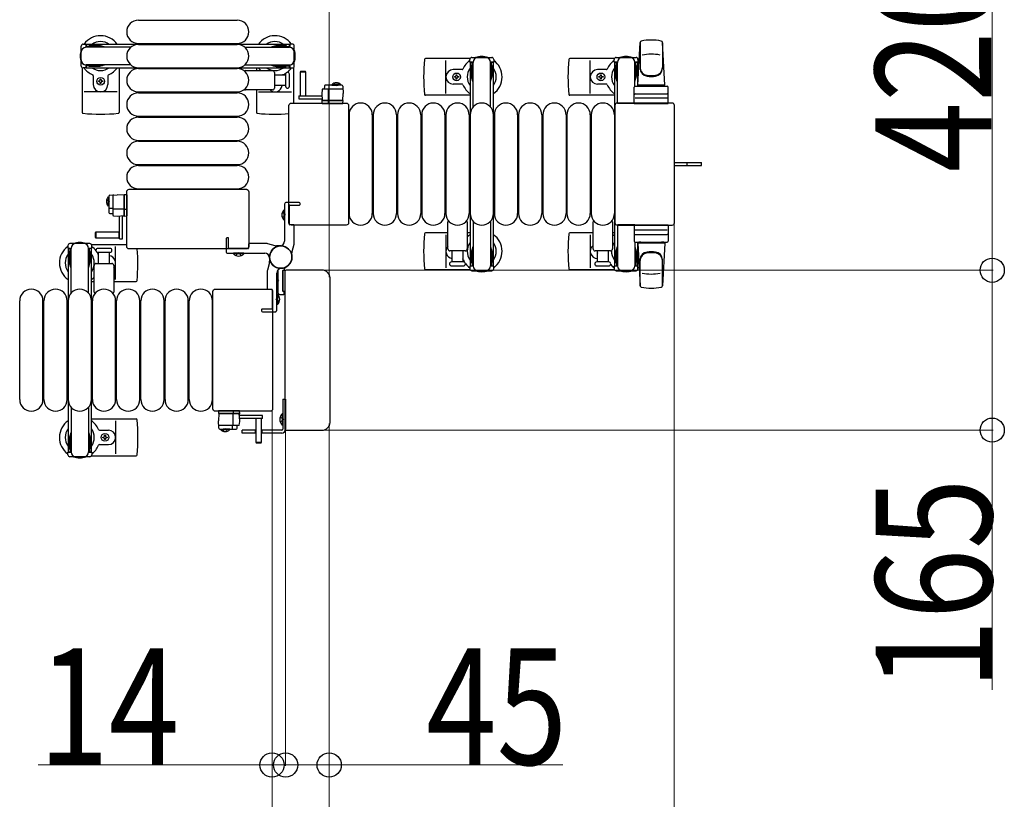
# Model space of a CAD drawing. Units: millimetres. Extents: x 0 to 33640, y 0 to 23760.
# Drawn here: x 18379 to 19396, y 19082 to 19886 of the extents above; entities that cross this region are included whole.
import ezdxf

# ---------------------------------------------------------------- set-up
doc = ezdxf.new("R2010")
doc.units = ezdxf.units.MM
doc.linetypes.add('YHIDDEN_1', pattern=[4, 3, -1])
for name, color, linetype, lineweight in [('YKK_13', 4, 'Continuous', 30), ('YKK_A1', 4, 'Continuous', 30), ('YKK_D', 6, 'Continuous', 13)]:
    doc.layers.add(name, color=color, linetype=linetype, lineweight=lineweight)
doc.styles.add('text-b', font='extslim2.shx', dxfattribs={"width": 0.8, "bigfont": 'extfont2.shx'})

msp = doc.modelspace()

# ---------------------------------------------------------------- linework, layer by layer
at = {"layer": 'YKK_13'}
for p, q in [((18501.6, 19885.5), (18603.6, 19885.5)), ((19017.1, 19818.5), (19019.5, 19862.5)), ((19019.6, 19862.9), (19019.6, 19835.7)), ((19045.1, 19818.5), (19042.6, 19862.5)), ((18501.6, 19861.5), (18603.6, 19861.5)), ((18501.6, 19860.5), (18603.6, 19860.5)), ((19042.6, 19862.1), (19042.6, 19836.4)), ((18844, 19846), (18798, 19846)), ((18819.1, 19810), (18819.1, 19844)), ((18993, 19846), (18947, 19846)), ((18968.1, 19810), (18968.1, 19844)), ((18992.8, 19842.2), (18992.8, 19845)), ((18996.1, 19842.2), (18992.8, 19842.2)), ((18994.8, 19847), (19015.4, 19847)), ((18995.1, 19825.2), (18995.1, 19842.2)), ((19017.4, 19842.2), (19014.1, 19842.2)), ((19015.1, 19825.2), (19015.1, 19842.2)), ((19017.4, 19845), (19017.4, 19842.2)), ((18443.6, 19836.5), (18443.6, 19790.4)), ((18481.6, 19836.5), (18481.6, 19790.4)), ((18501.6, 19836.5), (18603.6, 19836.5)), ((18501.6, 19835.5), (18603.6, 19835.5)), ((18612.2, 19833.5), (18640.1, 19833.5)), ((18623.6, 19836.5), (18623.6, 19833.5)), ((18661.6, 19836.5), (18661.6, 19800, 0)), ((18669, 19832.5, 0), (18668.5, 19832, 0)), ((18668.5, 19832, 0), (18668.5, 19807.5, 0)), ((18674.5, 19832, 0), (18668.5, 19832, 0)), ((18674, 19832.5, 0), (18669, 19832.5, 0)), ((18674.5, 19832, 0), (18674, 19832.5, 0)), ((18674.5, 19807.5, 0), (18674.5, 19832, 0)), ((18835.8, 19834.5), (18826.6, 19834.5)), ((18984.8, 19834.5), (18975.6, 19834.5)), ((18994.3, 19838.7), (18995.1, 19838.7)), ((18994.3, 19828.2), (18994.3, 19838.7)), ((18996.1, 19799.5), (18996.1, 19842)), ((19014.1, 19817.4), (19014.1, 19842)), ((19015.9, 19838.7), (19015.1, 19838.7)), ((19015.9, 19828.2), (19015.9, 19838.7)), ((18455.1, 19828.2), (18455.1, 19819)), ((18460.4, 19822.1), (18460.4, 19822.9)), ((18460.4, 19822.9), (18461.3, 19822.9)), ((18461.3, 19822.1), (18460.4, 19822.1)), ((18462.1, 19824.7), (18463, 19824.7)), ((18462.1, 19823.8), (18462.1, 19824.7)), ((18463, 19824.7), (18463, 19823.8)), ((18463.9, 19822.9), (18464.8, 19822.9)), ((18464.8, 19822.1), (18463.9, 19822.1)), ((18464.8, 19822.9), (18464.8, 19822.1)), ((18470.1, 19828.2), (18470.1, 19819)), ((18642.1, 19831.5), (18642.1, 19815.5)), ((18642.1, 19829), (18653.6, 19829)), ((18653.6, 19829.8), (18653.6, 19817.3)), ((18657.6, 19817.3), (18657.6, 19829.8)), ((18827.9, 19826.6), (18827.9, 19827.4)), ((18827.9, 19827.4), (18828.8, 19827.4)), ((18828.8, 19826.6), (18827.9, 19826.6)), ((18829.6, 19828.3), (18829.6, 19829.2)), ((18829.6, 19829.2), (18830.5, 19829.2)), ((18829.6, 19824.8), (18829.6, 19825.7)), ((18830.5, 19824.8), (18829.6, 19824.8)), ((18830.5, 19829.2), (18830.5, 19828.3)), ((18830.5, 19825.7), (18830.5, 19824.8)), ((18831.4, 19827.4), (18832.3, 19827.4)), ((18832.3, 19826.6), (18831.4, 19826.6)), ((18832.3, 19827.4), (18832.3, 19826.6)), ((18976.9, 19826.6), (18976.9, 19827.4)), ((18976.9, 19827.4), (18977.8, 19827.4)), ((18977.8, 19826.6), (18976.9, 19826.6)), ((18978.6, 19828.3), (18978.6, 19829.2)), ((18978.6, 19829.2), (18979.5, 19829.2)), ((18978.6, 19824.8), (18978.6, 19825.7)), ((18979.5, 19824.8), (18978.6, 19824.8)), ((18979.5, 19829.2), (18979.5, 19828.3)), ((18979.5, 19825.7), (18979.5, 19824.8)), ((18980.4, 19827.4), (18981.3, 19827.4)), ((18981.3, 19826.6), (18980.4, 19826.6)), ((18981.3, 19827.4), (18981.3, 19826.6)), ((18995.9, 19822.2), (18994.3, 19828.2)), ((18995.9, 19822.2), (18996.1, 19822.2)), ((19014.3, 19822.2), (19014.1, 19822.2)), ((19014.3, 19822.2), (19015.9, 19828.2)), ((18462.1, 19820.3), (18462.1, 19821.2)), ((18463, 19820.3), (18462.1, 19820.3)), ((18463, 19821.2), (18463, 19820.3)), ((18640.1, 19813.5), (18612.2, 19813.5)), ((18623.6, 19813.5), (18623.6, 19790.4)), ((18653.6, 19818), (18642.1, 19818)), ((18691.2, 19813.5, 0), (18691, 19810, 0)), ((18711.8, 19814.5, 0), (18692.2, 19814.5, 0)), ((18693.6, 19817.5, 0), (18693.5, 19814.5, 0)), ((18711.6, 19818.5, 0), (18694.6, 19818.5, 0)), ((18698, 19802.5, 0), (18698, 19814, 0)), ((18698.6, 19814.5, 0), (18698.6, 19818, 0)), ((18712.6, 19817.5, 0), (18713, 19810, 0)), ((18835.8, 19819.5), (18826.6, 19819.5)), ((18984.8, 19819.5), (18975.6, 19819.5)), ((19013.6, 19799.5), (19013.6, 19816.5)), ((19014.6, 19817.5), (19047.6, 19817.5)), ((19045.1, 19818.5), (19017.1, 19818.5)), ((19018.1, 19817.5), (19018.1, 19818.5)), ((19044.1, 19818.5), (19018.1, 19818.5)), ((19020.5, 19817.5), (19018.1, 19817.5)), ((19044.1, 19817.5), (19041.7, 19817.5)), ((19044.1, 19817.5), (19044.1, 19818.5)), ((19048.6, 19799.5), (19048.6, 19816.5)), ((18479.6, 19811.5), (18445.6, 19811.5)), ((18501.6, 19811.5), (18603.6, 19811.5)), ((18501.6, 19810.5), (18603.6, 19810.5)), ((18625.6, 19811.5), (18659.6, 19811.5)), ((18667.4, 19807.5, 0), (18667.4, 19804.5, 0)), ((18667.4, 19807.5, 0), (18691.1, 19807.5, 0)), ((18667.4, 19804.5, 0), (18691.3, 19804.5, 0)), ((18668.5, 19807.6, 0), (18674.5, 19807.6, 0)), ((18691, 19810, 0), (18691.4, 19802.5, 0)), ((18691.3, 19803.5, 0), (18691, 19803.5, 0)), ((18691, 19803.5, 0), (18691, 19803, 0)), ((18691, 19803, 0), (18691.3, 19803, 0)), ((18691, 19803, 0), (18691, 19802.5, 0)), ((18712, 19802.5, 0), (18691, 19802.5, 0)), ((18691, 19802.5, 0), (18691.1, 19800, 0)), ((18691.4, 19802.5, 0), (18712.6, 19802.5, 0)), ((18697.9, 19800, 0), (18697.8, 19802.5, 0)), ((18713, 19802.5, 0), (18712, 19802.5, 0)), ((18712.6, 19802.5, 0), (18713, 19810, 0)), ((18712.8, 19800, 0), (18713, 19802.5, 0)), ((18844.1, 19808), (18798, 19808)), ((18993.1, 19808), (18947, 19808)), ((19047.6, 19805), (19014.5, 19805)), ((19014.6, 19809.5), (19047.6, 19809.5)), ((18657.1, 19676.5), (18657.1, 19797.5)), ((18657.1, 19797.5), (18657.1, 19797.5)), ((18659.6, 19800), (18716.1, 19800)), ((18659.6, 19800), (18659.6, 19800)), ((18691.6, 19799.5, 0), (18691.9, 19799.5, 0)), ((18691.9, 19799.5, 0), (18697.8, 19799.5, 0)), ((18697.8, 19799.5, 0), (18698.1, 19799.5, 0)), ((18698.1, 19799.5, 0), (18711.8, 19799.5, 0)), ((18711.8, 19799.5, 0), (18712.3, 19799.5, 0)), ((18716.1, 19800), (18716.1, 19800)), ((18718.6, 19797.5), (18718.6, 19676.5)), ((18718.6, 19797.5), (18718.6, 19797.5)), ((18993.6, 19797.5), (18993.6, 19676.5)), ((18993.6, 19797.5), (18993.6, 19797.5)), ((19052.6, 19800), (18996.1, 19800)), ((18996.1, 19800), (18996.1, 19800)), ((19014.1, 19799.5), (18996.1, 19799.5)), ((19013.6, 19799.5), (19048.6, 19799.5)), ((19052.6, 19800), (19052.6, 19800)), ((19055.1, 19676.5), (19055.1, 19797.5)), ((19055.1, 19797.5), (19055.1, 19797.5)), ((18501.6, 19786.5), (18603.6, 19786.5)), ((18501.6, 19785.5), (18603.6, 19785.5)), ((18719.1, 19788), (18719.1, 19686)), ((18743.1, 19788), (18743.1, 19686)), ((18744.1, 19788), (18744.1, 19686)), ((18768.1, 19788), (18768.1, 19686)), ((18769.1, 19788), (18769.1, 19686)), ((18793.1, 19788), (18793.1, 19686)), ((18794.1, 19788), (18794.1, 19686)), ((18818.1, 19788), (18818.1, 19686)), ((18819.1, 19788), (18819.1, 19686)), ((18843.1, 19788), (18843.1, 19686)), ((18844.1, 19788), (18844.1, 19686)), ((18868.1, 19788), (18868.1, 19686)), ((18869.1, 19788), (18869.1, 19686)), ((18893.1, 19788), (18893.1, 19686)), ((18894.1, 19788), (18894.1, 19686)), ((18918.1, 19788), (18918.1, 19686)), ((18919.1, 19788), (18919.1, 19686)), ((18943.1, 19788), (18943.1, 19686)), ((18944.1, 19788), (18944.1, 19686)), ((18968.1, 19788), (18968.1, 19686)), ((18969.1, 19788), (18969.1, 19686)), ((18993.1, 19788), (18993.1, 19686)), ((18501.6, 19761.5), (18603.6, 19761.5)), ((18501.6, 19760.5), (18603.6, 19760.5)), ((18501.6, 19736.5), (18603.6, 19736.5)), ((18501.6, 19735.5), (18603.6, 19735.5)), ((19055.1, 19738.5), (19067.6, 19738.5)), ((19055.1, 19735.5), (19067.6, 19735.5)), ((19067.6, 19738.5), (19083.1, 19738.5)), ((19067.6, 19735.5), (19083.1, 19735.5)), ((19083.1, 19735.5), (19083.1, 19738.5)), ((18492.1, 19711), (18613.1, 19711)), ((18492.1, 19711), (18492.1, 19711)), ((18501.6, 19711.5), (18603.6, 19711.5)), ((18613.1, 19711), (18613.1, 19711)), ((18471.1, 19704, 0), (18471.1, 19687.1, 0)), ((18472, 19705, 0), (18479.6, 19705.4, 0)), ((18475.1, 19704.2, 0), (18475.1, 19684.6, 0)), ((18487.1, 19705, 0), (18479.6, 19705.4, 0)), ((18487.1, 19705.4, 0), (18487.1, 19704.4, 0)), ((18489.6, 19705.2, 0), (18487.1, 19705.4, 0)), ((18487.1, 19683.8, 0), (18487.1, 19705, 0)), ((18487.1, 19704.4, 0), (18487.1, 19683.4, 0)), ((18489.6, 19652), (18489.6, 19708.5)), ((18489.6, 19708.5), (18489.6, 19708.5)), ((18490.1, 19704.2, 0), (18490.1, 19704.7, 0)), ((18490.1, 19690.5, 0), (18490.1, 19704.2, 0)), ((18615.6, 19708.5), (18615.6, 19652)), ((18615.6, 19708.5), (18615.6, 19708.5)), ((18475.1, 19691.1, 0), (18471.6, 19691.1, 0)), ((18487.1, 19690.4, 0), (18475.6, 19690.4, 0)), ((18489.6, 19690.3, 0), (18487.1, 19690.2, 0)), ((18490.1, 19690.3, 0), (18490.1, 19690.5, 0)), ((18490.1, 19684.3, 0), (18490.1, 19690.3, 0)), ((18652.1, 19679.2), (18652.1, 19689.8)), ((18652.1, 19689.8), (18652.6, 19689.8)), ((18652.6, 19679.2), (18652.6, 19689.8)), ((18472, 19686.1, 0), (18475.1, 19685.9, 0)), ((18476, 19683.6, 0), (18479.6, 19683.4, 0)), ((18479.6, 19683.4, 0), (18487.1, 19683.8, 0)), ((18482.1, 19659.8, 0), (18482.1, 19683.6, 0)), ((18485.1, 19659.8, 0), (18485.1, 19683.7, 0)), ((18486.1, 19683.7, 0), (18486.1, 19683.5, 0)), ((18486.1, 19683.5, 0), (18486.6, 19683.4, 0)), ((18486.6, 19683.4, 0), (18486.6, 19683.8, 0)), ((18486.6, 19683.4, 0), (18487.1, 19683.4, 0)), ((18487.1, 19683.4, 0), (18489.6, 19683.6, 0)), ((18490.1, 19684.1, 0), (18490.1, 19684.3, 0)), ((18652.1, 19679.2), (18652.6, 19679.2)), ((18657.1, 19676.5), (18657.1, 19676.5)), ((18716.1, 19674), (18659.6, 19674)), ((18659.6, 19674), (18659.6, 19674)), ((18716.1, 19674), (18716.1, 19674)), ((18718.6, 19676.5), (18718.6, 19676.5)), ((18821.1, 19649.5), (18821.1, 19677.3)), ((18841.1, 19677.3), (18841.1, 19649.5)), ((18971.1, 19649.5), (18971.1, 19677.3)), ((18991.1, 19677.3), (18991.1, 19649.5)), ((18993.6, 19676.5), (18993.6, 19676.5)), ((18996.1, 19674.5), (18996.1, 19632)), ((19014.1, 19674.5), (18996.1, 19674.5)), ((18996.1, 19674), (19052.6, 19674)), ((18996.1, 19674), (18996.1, 19674)), ((19013.6, 19674.5), (19013.6, 19657.5)), ((19013.6, 19674.5), (19048.6, 19674.5)), ((19048.6, 19674.5), (19048.6, 19657.5)), ((19052.6, 19674), (19052.6, 19674)), ((19055.1, 19676.5), (19055.1, 19676.5)), ((18457.6, 19666.9, 0), (18457.1, 19666.4, 0)), ((18457.1, 19666.4, 0), (18457.1, 19661.4, 0)), ((18457.1, 19661.4, 0), (18457.6, 19660.9, 0)), ((18482.1, 19666.9, 0), (18457.6, 19666.9, 0)), ((18457.6, 19666.9, 0), (18457.6, 19660.9, 0)), ((18457.6, 19660.9, 0), (18482.1, 19660.9, 0)), ((18481.9, 19660.9, 0), (18481.9, 19666.9, 0)), ((18482.1, 19659.8, 0), (18485.1, 19659.8, 0)), ((18821.1, 19666), (18798, 19666)), ((18819.1, 19664), (18819.1, 19630)), ((18844.1, 19666), (18841.1, 19666)), ((18971.1, 19666), (18947, 19666)), ((18968.1, 19664), (18968.1, 19630)), ((18993.1, 19666), (18991.1, 19666)), ((19047.6, 19669), (19014.5, 19669)), ((19014.6, 19664.5), (19047.6, 19664.5)), ((18453.1, 19654), (18489.6, 19654, 0)), ((18472.3, 19650), (18459.8, 19650)), ((18478.1, 19618), (18478.1, 19652)), ((18489.6, 19652), (18489.6, 19652)), ((18613.1, 19649.5), (18492.1, 19649.5)), ((18492.1, 19649.5), (18492.1, 19649.5)), ((18613.1, 19649.5), (18613.1, 19649.5)), ((18615.6, 19652), (18615.6, 19652)), ((18995.9, 19651.8), (18994.3, 19645.8)), ((18995.9, 19651.8), (18996.1, 19651.8)), ((19014.1, 19656.6), (19014.1, 19632)), ((19014.3, 19651.8), (19014.1, 19651.8)), ((19014.3, 19651.8), (19015.9, 19645.8)), ((19014.6, 19656.5), (19047.6, 19656.5)), ((19017.1, 19655.5), (19019.5, 19611.5)), ((19045.1, 19655.5), (19017.1, 19655.5)), ((19020.5, 19656.5), (19018.1, 19656.5)), ((19018.1, 19656.5), (19018.1, 19655.5)), ((19044.1, 19655.5), (19018.1, 19655.5)), ((19044.1, 19656.5), (19041.7, 19656.5)), ((19045.1, 19655.5), (19042.6, 19611.5)), ((19044.1, 19656.5), (19044.1, 19655.5)), ((18459.8, 19646), (18472.3, 19646)), ((18460.6, 19634.5), (18460.6, 19646)), ((18471.6, 19646), (18471.6, 19634.5)), ((18599.8, 19644.5), (18599.8, 19645)), ((18610.4, 19645), (18599.8, 19645)), ((18610.4, 19644.5), (18599.8, 19644.5)), ((18610.4, 19644.5), (18610.4, 19645)), ((18839.1, 19647.5), (18823.1, 19647.5)), ((18825.6, 19636), (18825.6, 19647.5)), ((18836.6, 19647.5), (18836.6, 19636)), ((18989.1, 19647.5), (18973.1, 19647.5)), ((18975.6, 19636), (18975.6, 19647.5)), ((18986.6, 19647.5), (18986.6, 19636)), ((18994.3, 19645.8), (18994.3, 19635.3)), ((18995.1, 19648.8), (18995.1, 19631.8)), ((19015.1, 19648.8), (19015.1, 19631.8)), ((19015.9, 19645.8), (19015.9, 19635.3)), ((18456.1, 19604.7), (18456.1, 19632.5)), ((18458.1, 19634.5), (18474.1, 19634.5)), ((18476.1, 19632.5), (18476.1, 19604.7)), ((18652.6, 19627.8), (18652.6, 19628.9)), ((18837.3, 19636), (18824.8, 19636)), ((18824.8, 19632), (18837.3, 19632)), ((18987.3, 19636), (18974.8, 19636)), ((18974.8, 19632), (18981.1, 19632)), ((18981.1, 19632), (18987.3, 19632)), ((18992.8, 19631.8), (18992.8, 19629)), ((18996.1, 19631.8), (18992.8, 19631.8)), ((18994.3, 19635.3), (18995.1, 19635.3)), ((19017.4, 19631.8), (19014.1, 19631.8)), ((19015.9, 19635.3), (19015.1, 19635.3)), ((19017.4, 19629), (19017.4, 19631.8)), ((19019.6, 19611.1), (19019.6, 19638.3)), ((19042.6, 19611.9), (19042.6, 19637.6)), ((18645.1, 19621.8), (18645.6, 19621.8)), ((18645.1, 19621.8), (18645.1, 19611.2)), ((18645.6, 19626.6), (18645.6, 19604.5)), ((18645.6, 19621.8), (18645.6, 19611.2)), ((18650.6, 19605.8), (18650.6, 19627.2)), ((18650.6, 19627.2), (18650.6, 19605.8)), ((18653.2, 19627.2), (18650.6, 19627.2)), ((18650.9, 19627.5), (18652.3, 19627.5)), ((18653.1, 19463.5), (18653.1, 19626.5)), ((18653.1, 19626.5), (18653.1, 19626.5)), ((18654.6, 19628), (18690.6, 19628)), ((18654.6, 19628), (18654.6, 19628)), ((18690.6, 19628), (18690.6, 19628)), ((18699.1, 19619.5), (18699.1, 19470.5)), ((18699.1, 19619.5), (18699.1, 19619.5)), ((18844, 19628), (18798, 19628)), ((18993, 19628), (18947, 19628)), ((18994.8, 19627), (19015.4, 19627)), ((18453.1, 19616), (18456.1, 19616)), ((18476.1, 19616), (18499.2, 19616)), ((18645.1, 19611.2), (18645.6, 19611.2)), ((18578.6, 19484.5), (18578.6, 19605.5)), ((18578.6, 19605.5), (18578.6, 19605.5)), ((18581.1, 19608), (18637.6, 19608)), ((18581.1, 19608), (18581.1, 19608)), ((18637.6, 19608), (18637.6, 19608)), ((18640.1, 19605.5), (18640.1, 19484.5)), ((18640.1, 19605.5), (18640.1, 19605.5)), ((18645.1, 19602.8), (18644.6, 19602.8)), ((18644.6, 19602.8), (18644.6, 19592.2)), ((18645.1, 19602.8), (18645.1, 19592.2)), ((18647.6, 19602.5), (18651.6, 19602.5)), ((18650.6, 19605.8), (18653.1, 19605.8)), ((18651.8, 19605.5), (18650.9, 19605.5)), ((18652.1, 19603), (18652.1, 19605.2)), ((18379.1, 19494), (18379.1, 19596)), ((18403.1, 19494), (18403.1, 19596)), ((18404.1, 19494), (18404.1, 19596)), ((18428.1, 19494), (18428.1, 19596)), ((18429.1, 19494), (18429.1, 19596)), ((18453.1, 19494), (18453.1, 19596)), ((18454.1, 19494), (18454.1, 19596)), ((18478.1, 19494), (18478.1, 19596)), ((18479.1, 19494), (18479.1, 19596)), ((18503.1, 19494), (18503.1, 19596)), ((18504.1, 19494), (18504.1, 19596)), ((18528.1, 19494), (18528.1, 19596)), ((18529.1, 19494), (18529.1, 19596)), ((18553.1, 19494), (18553.1, 19596)), ((18554.1, 19494), (18554.1, 19596)), ((18578.1, 19494), (18578.1, 19596)), ((18645.1, 19592.2), (18644.6, 19592.2)), ((18578.6, 19484.5), (18578.6, 19484.5)), ((18637.6, 19482), (18581.1, 19482)), ((18581.1, 19482), (18581.1, 19482)), ((18584.3, 19482, 0), (18584.2, 19479.5, 0)), ((18584.6, 19479.5, 0), (18584.2, 19472, 0)), ((18584.2, 19479.5, 0), (18585.2, 19479.5, 0)), ((18605.8, 19479.5, 0), (18584.6, 19479.5, 0)), ((18585.3, 19482.5, 0), (18584.8, 19482.5, 0)), ((18585.2, 19479.5, 0), (18606.2, 19479.5, 0)), ((18599.1, 19482.5, 0), (18585.3, 19482.5, 0)), ((18599.3, 19482.5, 0), (18599.1, 19482.5, 0)), ((18599.2, 19479.5, 0), (18599.2, 19468, 0)), ((18605.3, 19482.5, 0), (18599.3, 19482.5, 0)), ((18599.3, 19482, 0), (18599.4, 19479.5, 0)), ((18605.5, 19482.5, 0), (18605.3, 19482.5, 0)), ((18606.2, 19472, 0), (18605.8, 19479.5, 0)), ((18606.1, 19479, 0), (18605.8, 19479, 0)), ((18605.8, 19478.5, 0), (18606.1, 19478.5, 0)), ((18629.8, 19477.5, 0), (18605.9, 19477.5, 0)), ((18606.2, 19479.5, 0), (18606, 19482, 0)), ((18606.1, 19479, 0), (18606.2, 19479.5, 0)), ((18606.1, 19478.5, 0), (18606.1, 19479, 0)), ((18629.8, 19474.5, 0), (18629.8, 19477.5, 0)), ((18637.6, 19482), (18637.6, 19482)), ((18640.1, 19484.5), (18640.1, 19484.5)), ((18453.1, 19474), (18499.2, 19474)), ((18478.1, 19472), (18478.1, 19438)), ((18584.6, 19464.5, 0), (18584.2, 19472, 0)), ((18585.4, 19467.5, 0), (18605, 19467.5, 0)), ((18598.5, 19467.5, 0), (18598.5, 19464.1, 0)), ((18603.5, 19464.5, 0), (18603.7, 19467.5, 0)), ((18629.8, 19474.5, 0), (18606, 19474.5, 0)), ((18606, 19468.5, 0), (18606.2, 19472, 0)), ((18622.7, 19474.5, 0), (18622.7, 19450, 0)), ((18628.7, 19474.4, 0), (18622.7, 19474.4, 0)), ((18628.7, 19450, 0), (18628.7, 19474.5, 0)), ((18699.1, 19470.5), (18699.1, 19470.5)), ((18461.4, 19462.5), (18470.6, 19462.5)), ((18466.6, 19456.3), (18466.6, 19457.2)), ((18466.6, 19457.2), (18467.5, 19457.2)), ((18467.5, 19457.2), (18467.5, 19456.3)), ((18585.6, 19463.5, 0), (18602.5, 19463.5, 0)), ((18653.1, 19463.5), (18653.1, 19463.5)), ((18690.6, 19462), (18654.6, 19462)), ((18654.6, 19462), (18654.6, 19462)), ((18690.6, 19462), (18690.6, 19462)), ((18461.4, 19447.5), (18470.6, 19447.5)), ((18464.9, 19454.6), (18464.9, 19455.4)), ((18464.9, 19455.4), (18465.8, 19455.4)), ((18465.8, 19454.6), (18464.9, 19454.6)), ((18466.6, 19452.8), (18466.6, 19453.7)), ((18467.5, 19452.8), (18466.6, 19452.8)), ((18467.5, 19453.7), (18467.5, 19452.8)), ((18468.4, 19455.4), (18469.3, 19455.4)), ((18469.3, 19454.6), (18468.4, 19454.6)), ((18469.3, 19455.4), (18469.3, 19454.6)), ((18622.7, 19450, 0), (18623.2, 19449.5, 0)), ((18622.7, 19450, 0), (18628.7, 19450, 0)), ((18623.2, 19449.5, 0), (18628.2, 19449.5, 0)), ((18628.2, 19449.5, 0), (18628.7, 19450, 0)), ((18453.1, 19436), (18499.2, 19436))]:
    msp.add_line(p, q, dxfattribs=at)
at = {"layer": 'YKK_13', "ltscale": 0.5}
for p, q in [((18442.6, 19838.2), (18442.6, 19858.8)), ((18444.6, 19860.8), (18447.4, 19860.8)), ((18447.4, 19860.8), (18447.4, 19857.5)), ((18464.4, 19858.5), (18447.4, 19858.5)), ((18493.6, 19857.5), (18447.6, 19857.5)), ((18450.9, 19859.3), (18450.9, 19858.5)), ((18461.4, 19859.3), (18450.9, 19859.3)), ((18467.4, 19857.7), (18461.4, 19859.3)), ((18467.4, 19857.7), (18467.4, 19857.5)), ((18611.5, 19857.5), (18657.6, 19857.5)), ((18637.8, 19857.7), (18643.8, 19859.3)), ((18637.8, 19857.7), (18637.8, 19857.5)), ((18640.8, 19858.5), (18657.8, 19858.5)), ((18643.8, 19859.3), (18654.3, 19859.3)), ((18654.3, 19859.3), (18654.3, 19858.5)), ((18660.6, 19860.8), (18657.8, 19860.8)), ((18657.8, 19860.8), (18657.8, 19857.5)), ((18662.6, 19838.2), (18662.6, 19858.8)), ((18843.8, 19842.2), (18843.8, 19845)), ((18847.1, 19842.2), (18843.8, 19842.2)), ((18845.8, 19847), (18866.4, 19847)), ((18846.1, 19825.2), (18846.1, 19842.2)), ((18868.4, 19842.2), (18865.1, 19842.2)), ((18866.1, 19825.2), (18866.1, 19842.2)), ((18868.4, 19845), (18868.4, 19842.2)), ((18447.4, 19836.2), (18444.6, 19836.2)), ((18447.4, 19839.5), (18447.4, 19836.2)), ((18464.4, 19838.5), (18447.4, 19838.5)), ((18493.6, 19839.5), (18447.6, 19839.5)), ((18450.9, 19837.7), (18450.9, 19838.5)), ((18461.4, 19837.7), (18450.9, 19837.7)), ((18467.4, 19839.3), (18461.4, 19837.7)), ((18467.4, 19839.3), (18467.4, 19839.5)), ((18611.5, 19839.5), (18657.6, 19839.5)), ((18637.8, 19839.3), (18637.8, 19839.5)), ((18637.8, 19839.3), (18643.8, 19837.7)), ((18640.8, 19838.5), (18657.8, 19838.5)), ((18643.8, 19837.7), (18654.3, 19837.7)), ((18654.3, 19837.7), (18654.3, 19838.5)), ((18657.8, 19839.5), (18657.8, 19836.2)), ((18657.8, 19836.2), (18660.6, 19836.2)), ((18845.3, 19838.7), (18846.1, 19838.7)), ((18845.3, 19828.2), (18845.3, 19838.7)), ((18847.1, 19795.9), (18847.1, 19842)), ((18865.1, 19795.9), (18865.1, 19842)), ((18866.9, 19838.7), (18866.1, 19838.7)), ((18866.9, 19828.2), (18866.9, 19838.7)), ((18846.9, 19822.2), (18845.3, 19828.2)), ((18846.9, 19822.2), (18847.1, 19822.2)), ((18865.3, 19822.2), (18865.1, 19822.2)), ((18865.3, 19822.2), (18866.9, 19828.2)), ((18701.2, 19819, 0), (18708, 19819, 0)), ((18701.2, 19818.5, 0), (18701.2, 19819, 0)), ((18701.2, 19818.5, 0), (18708, 19818.5, 0)), ((18710.7, 19819, 0), (18704, 19819, 0)), ((18710.7, 19818.5, 0), (18704, 19818.5, 0)), ((18710.7, 19818.5, 0), (18710.7, 19819, 0)), ((18470.6, 19703.2, 0), (18470.6, 19696.4, 0)), ((18471.1, 19703.2, 0), (18470.6, 19703.2, 0)), ((18470.6, 19693.7, 0), (18470.6, 19700.4, 0)), ((18471.1, 19703.2, 0), (18471.1, 19696.4, 0)), ((18471.1, 19693.7, 0), (18471.1, 19700.4, 0)), ((18471.1, 19693.7, 0), (18470.6, 19693.7, 0)), ((18847.1, 19678.1), (18847.1, 19632)), ((18865.1, 19678.1), (18865.1, 19632)), ((18428.8, 19653), (18428.8, 19650.2)), ((18428.8, 19650.2), (18432.1, 19650.2)), ((18451.4, 19655), (18430.8, 19655)), ((18431.1, 19633.2), (18431.1, 19650.2)), ((18432.1, 19603.9), (18432.1, 19650)), ((18450.1, 19650.2), (18453.4, 19650.2)), ((18450.1, 19603.9), (18450.1, 19650)), ((18451.1, 19633.2), (18451.1, 19650.2)), ((18453.4, 19650.2), (18453.4, 19653)), ((18846.9, 19651.8), (18845.3, 19645.8)), ((18846.9, 19651.8), (18847.1, 19651.8)), ((18865.3, 19651.8), (18865.1, 19651.8)), ((18865.3, 19651.8), (18866.9, 19645.8)), ((18430.3, 19646.7), (18431.1, 19646.7)), ((18430.3, 19636.2), (18430.3, 19646.7)), ((18451.9, 19646.7), (18451.1, 19646.7)), ((18451.9, 19636.2), (18451.9, 19646.7)), ((18845.3, 19645.8), (18845.3, 19635.3)), ((18846.1, 19648.8), (18846.1, 19631.8)), ((18866.1, 19648.8), (18866.1, 19631.8)), ((18866.9, 19645.8), (18866.9, 19635.3)), ((18431.9, 19630.2), (18430.3, 19636.2)), ((18431.9, 19630.2), (18432.1, 19630.2)), ((18450.3, 19630.2), (18450.1, 19630.2)), ((18450.3, 19630.2), (18451.9, 19636.2)), ((18843.8, 19631.8), (18843.8, 19629)), ((18847.1, 19631.8), (18843.8, 19631.8)), ((18845.3, 19635.3), (18846.1, 19635.3)), ((18868.4, 19631.8), (18865.1, 19631.8)), ((18866.9, 19635.3), (18866.1, 19635.3)), ((18868.4, 19629), (18868.4, 19631.8)), ((18845.8, 19627), (18866.4, 19627)), ((18650.6, 19494.5), (18653.6, 19494.5)), ((18650.6, 19494.5), (18650.6, 19463.5)), ((18653.6, 19494.5), (18653.6, 19463.5)), ((18432.1, 19486.1), (18432.1, 19440)), ((18450.1, 19486.1), (18450.1, 19440)), ((18650.1, 19479.4), (18650.1, 19467.6)), ((18650.6, 19479.4), (18650.1, 19479.4)), ((18650.6, 19479.4), (18650.6, 19467.6)), ((18650.6, 19467.6), (18650.1, 19467.6)), ((18431.9, 19459.8), (18430.3, 19453.8)), ((18431.1, 19456.8), (18431.1, 19439.8)), ((18431.9, 19459.8), (18432.1, 19459.8)), ((18450.3, 19459.8), (18450.1, 19459.8)), ((18450.3, 19459.8), (18451.9, 19453.8)), ((18451.1, 19456.8), (18451.1, 19439.8)), ((18586.4, 19463.5, 0), (18593.2, 19463.5, 0)), ((18586.4, 19463.5, 0), (18586.4, 19463, 0)), ((18586.4, 19463, 0), (18593.2, 19463, 0)), ((18595.9, 19463.5, 0), (18589.2, 19463.5, 0)), ((18595.9, 19463, 0), (18589.2, 19463, 0)), ((18595.9, 19463.5, 0), (18595.9, 19463, 0)), ((18622.7, 19462.5), (18608.6, 19462.5)), ((18608.6, 19459.5), (18608.6, 19462.5)), ((18622.7, 19459.5), (18608.6, 19459.5)), ((18622.1, 19462.5), (18622.1, 19459.5)), ((18649.6, 19462.5), (18628.7, 19462.5)), ((18649.6, 19459.5), (18628.7, 19459.5)), ((18629.1, 19462.5), (18629.1, 19459.5)), ((18430.3, 19453.8), (18430.3, 19443.3)), ((18451.9, 19453.8), (18451.9, 19443.3)), ((18428.8, 19437), (18428.8, 19439.8)), ((18428.8, 19439.8), (18432.1, 19439.8)), ((18430.3, 19443.3), (18431.1, 19443.3)), ((18450.1, 19439.8), (18453.4, 19439.8)), ((18451.9, 19443.3), (18451.1, 19443.3)), ((18453.4, 19439.8), (18453.4, 19437)), ((18451.4, 19435), (18430.8, 19435))]:
    msp.add_line(p, q, dxfattribs=at)
at = {"layer": 'YKK_13', "linetype": 'YHIDDEN_1', "ltscale": 0.5}
for p, q in [((18703.8, 19820.6, 0), (18704.8, 19818.6, 0)), ((18704.8, 19818.6, 0), (18706, 19818, 0)), ((18707.1, 19818.6, 0), (18706, 19818, 0)), ((18708.1, 19820.6, 0), (18707.1, 19818.6, 0)), ((18468.9, 19700.6, 0), (18471, 19699.5, 0)), ((18468.9, 19696.3, 0), (18471, 19697.3, 0)), ((18471, 19699.5, 0), (18471.6, 19698.4, 0)), ((18471, 19697.3, 0), (18471.6, 19698.4, 0)), ((18648, 19476), (18650.7, 19474.7)), ((18648, 19471), (18650.7, 19472.4)), ((18650.7, 19474.7), (18651.4, 19473.5)), ((18650.7, 19472.4), (18651.4, 19473.5)), ((18589, 19461.4, 0), (18590, 19463.4, 0)), ((18590, 19463.4, 0), (18591.2, 19464, 0)), ((18592.3, 19463.4, 0), (18591.2, 19464, 0)), ((18593.3, 19461.4, 0), (18592.3, 19463.4, 0))]:
    msp.add_line(p, q, dxfattribs=at)
at = {"layer": 'YKK_13', "linetype": 'YHIDDEN_1'}
for p, q in [((19068.2, 19735.5), (19068.2, 19738.5)), ((18650, 19686.9), (18652.6, 19685.7)), ((18650, 19682.1), (18652.6, 19683.4)), ((18652.6, 19685.7), (18653.2, 19684.5)), ((18652.6, 19683.4), (18653.2, 19684.5)), ((18602.7, 19642.4), (18603.9, 19645)), ((18603.9, 19645), (18605.1, 19645.6)), ((18606.2, 19645), (18605.1, 19645.6)), ((18607.5, 19642.4), (18606.2, 19645)), ((18644.6, 19618.1), (18645.6, 19617.7)), ((18644.6, 19614.9), (18645.6, 19615.4)), ((18645.6, 19617.7), (18646.2, 19616.5)), ((18645.6, 19615.4), (18646.2, 19616.5)), ((18644.6, 19598.7), (18644, 19597.5)), ((18647.1, 19599.9), (18644.6, 19598.7)), ((18644.6, 19596.4), (18644, 19597.5)), ((18647.1, 19595.1), (18644.6, 19596.4))]:
    msp.add_line(p, q, dxfattribs=at)
at = {"layer": 'YKK_13', "linetype": 'ByBlock'}
for p, q in [((18652.6, 19695.5), (18652.6, 19657.5)), ((18667.6, 19697.5), (18654.6, 19697.5)), ((18657.6, 19674.5), (18657.6, 19694.5)), ((18657.9, 19694.8), (18668.1, 19694.8)), ((18668.6, 19695.3), (18668.6, 19696.5)), ((18662.1, 19674.2), (18657.9, 19674.2)), ((18662.6, 19655.7), (18662.6, 19673.7)), ((18592.1, 19660), (18592.1, 19647)), ((18594.3, 19661), (18593.1, 19661)), ((18594.8, 19650.3), (18594.8, 19660.5)), ((18615.1, 19650), (18595.1, 19650)), ((18615.4, 19654.5), (18615.4, 19650.3)), ((18633.9, 19655), (18615.9, 19655)), ((18642.9, 19652.7), (18635.2, 19654.8)), ((18648.6, 19652.5), (18644.3, 19652.5)), ((18660.3, 19646.7), (18662.4, 19654.4)), ((18594.1, 19645), (18632.1, 19645)), ((18637.1, 19641), (18637.1, 19636.7)), ((18660.1, 19641), (18660.1, 19645.3)), ((18636.9, 19635.4), (18634.8, 19627.7)), ((18634.6, 19626.3), (18634.6, 19608.3)), ((18644.6, 19586.5), (18644.6, 19624.5)), ((18635.1, 19607.8), (18639.3, 19607.8)), ((18639.6, 19607.5), (18639.6, 19587.5)), ((18628.6, 19586.7), (18628.6, 19585.5)), ((18639.3, 19587.2), (18629.1, 19587.2)), ((18629.6, 19584.5), (18642.6, 19584.5))]:
    msp.add_line(p, q, dxfattribs=at)
at = {"layer": 'YKK_13'}
for centre in [(18462.6, 19822.5), (18830.1, 19827), (18979.1, 19827), (18467.1, 19455)]:
    msp.add_circle(centre, 4, dxfattribs=at)
at = {"layer": 'YKK_13', "linetype": 'ByBlock'}
msp.add_circle((18648.6, 19641), 11.5, dxfattribs=at)
msp.add_circle((18648.6, 19641), 11.5, dxfattribs=at)
msp.add_circle((18648.6, 19641), 11.5, dxfattribs=at)
at = {"layer": 'YKK_13'}
for centre, radius, start, end in [((18501.6, 19873.5), 12, 90, 270), ((18603.6, 19873.5), 12, 270, 90), ((18462.6, 19848.5), 21, 34.8499, 144.1465), ((18462.6, 19848.5), 15, 53.1301, 126.8699), ((18642.6, 19848.5), 21, 35.8535, 145.1501), ((18642.6, 19848.5), 15, 53.1301, 126.8699), ((19021, 19862.5), 1.5, 101.9774, 176.8314), ((19031.1, 19815), 50, 78.0536, 101.9464), ((19031.1, 19815), 50, 78.0536, 101.9774), ((19041.1, 19862.5), 1.5, 3.1686, 78.0226), ((18462.6, 19848.5), 21, 162.2472, 197.7528), ((18501.6, 19848.5), 12, 90, 270), ((18603.6, 19848.5), 12, 270, 90), ((18642.6, 19848.5), 21, 342.2472, 17.7528), ((18977.1, 19827), 181, 174.2608, 185.7392), ((18798, 19845), 1, 90, 174.2608), ((18856.1, 19827), 21, 125.8535, 157.2716), ((18856.1, 19827), 21, 72.2472, 107.7528), ((18856.1, 19827), 21, 304.8499, 54.1465), ((19126.1, 19827), 181, 174.2608, 185.7392), ((18947, 19845), 1, 90, 174.2608), ((19005.1, 19827), 21, 125.8535, 157.2716), ((18994.8, 19845), 2, 90, 180), ((19001.1, 19842), 5, 90, 180), ((19005.1, 19827), 21, 72.2472, 107.7528), ((19009.1, 19842), 5, 0, 90), ((19015.4, 19845), 2, 0, 90), ((19005.1, 19827), 21, 50.4663, 54.1465), ((19031.1, 19800.4), 50, 79.4505, 100.8767), ((18462.6, 19848.5), 21, 215.8535, 247.2716), ((18462.6, 19848.5), 15, 233.1301, 306.8699), ((18462.6, 19848.5), 21, 292.7284, 325.1501), ((18501.6, 19823.5), 12, 90, 270), ((18603.6, 19823.5), 12, 270, 90), ((18612.2, 19832.5), 1, 90, 168.0605), ((18642.6, 19848.5), 21, 214.8499, 225.5847), ((18642.6, 19848.5), 15, 233.1301, 306.8699), ((18640.1, 19831.5), 2, 0, 90), ((18642.6, 19848.5), 21, 306.9292, 324.1465), ((18826.6, 19827), 7.5, 90, 270), ((18835.8, 19835.5), 1, 270, 337.2716), ((18856.1, 19827), 15, 143.1301, 216.8699), ((18856.1, 19827), 15, 323.1301, 36.8699), ((18975.6, 19827), 7.5, 90, 270), ((18984.8, 19835.5), 1, 270, 337.2716), ((19005.1, 19827), 15, 143.1301, 216.8699), ((19005.1, 19827), 15, 30.7225, 36.8699), ((19027.6, 19836.6), 8, 180, 263.7207), ((19027.6, 19835.7), 8, 180, 263.7207), ((19034.6, 19836.6), 8, 276.2793, 0), ((19034.6, 19835.7), 8, 276.2793, 0), ((18454.1, 19828.2), 1, 0, 67.2716), ((18461.3, 19823.8), 0.88, 270, 0), ((18461.3, 19821.2), 0.88, 0, 90), ((18463.9, 19823.8), 0.88, 180, 270), ((18463.9, 19821.2), 0.88, 90, 180), ((18471.1, 19828.2), 1, 112.7284, 180), ((18651.1, 19828.2), 1, 112.7284, 127.6629), ((18642.6, 19848.5), 21, 292.7284, 302.5406), ((18655.6, 19829.8), 2, 90, 180), ((18655.6, 19829.8), 2, 0, 90), ((18828.8, 19828.3), 0.88, 270, 0), ((18828.8, 19825.7), 0.88, 0, 90), ((18831.4, 19828.3), 0.88, 180, 270), ((18831.4, 19825.7), 0.88, 90, 180), ((18977.8, 19828.3), 0.88, 270, 0), ((18977.8, 19825.7), 0.88, 0, 90), ((18980.4, 19828.3), 0.88, 180, 270), ((18980.4, 19825.7), 0.88, 90, 180), ((19031.1, 19868.4), 40, 263.7207, 276.2793), ((19031.1, 19867.5), 40, 263.7207, 276.2793), ((18462.6, 19819), 7.5, 180, 0), ((18612.2, 19814.5), 1, 191.9395, 270), ((18642.6, 19819), 7.5, 227.1666, 352.3377), ((18640.1, 19815.5), 2, 270, 0), ((18655.6, 19817.3), 2, 180, 270), ((18655.6, 19817.3), 2, 270, 0), ((18660.1, 19817.3), 2.5, 180, 180), ((18692.2, 19813.5, 0), 1, 90, 177), ((18694.6, 19817.5, 0), 1, 90, 177), ((18711.6, 19817.5, 0), 1, 3, 90), ((18711.8, 19813.5, 0), 1, 3, 90), ((18835.8, 19818.5), 1, 22.7284, 90), ((18856.1, 19827), 21, 202.7284, 235.1501), ((18984.8, 19818.5), 1, 22.7284, 90), ((19005.1, 19827), 21, 202.7284, 235.1501), ((19014.6, 19816.5), 1, 90, 180), ((19047.6, 19816.5), 1, 0, 90), ((18501.6, 19798.5), 12, 90, 270), ((18603.6, 19798.5), 12, 270, 90), ((18798, 19809), 1, 185.7392, 270), ((18947, 19809), 1, 185.7392, 270), ((19014.6, 19808.5), 1, 90, 180), ((19047.6, 19808.5), 1, 0, 90), ((18691.6, 19800, 0), 0.5, 183.5, 270), ((18712.3, 19800, 0), 0.5, 270, 356.5), ((18731.1, 19788), 12, 0, 180), ((18756.1, 19788), 12, 0, 180), ((18781.1, 19788), 12, 0, 180), ((18806.1, 19788), 12, 0, 180), ((18831.1, 19788), 12, 0, 180), ((18856.1, 19788), 12, 0, 180), ((18881.1, 19788), 12, 0, 180), ((18906.1, 19788), 12, 0, 180), ((18931.1, 19788), 12, 0, 180), ((18956.1, 19788), 12, 0, 180), ((18981.1, 19788), 12, 0, 180), ((18444.6, 19790.4), 1, 180, 264.2608), ((18462.6, 19969.5), 181, 264.2608, 275.7392), ((18480.6, 19790.4), 1, 275.7392, 0), ((18501.6, 19773.5), 12, 90, 270), ((18603.6, 19773.5), 12, 270, 90), ((18624.6, 19790.4), 1, 180, 264.2608), ((18642.6, 19969.5), 181, 264.2608, 274.5949), ((18501.6, 19748.5), 12, 90, 270), ((18603.6, 19748.5), 12, 270, 90), ((18501.6, 19723.5), 12, 90, 270), ((18603.6, 19723.5), 12, 270, 90), ((18472.1, 19704, 0), 1, 93, 180), ((18476.1, 19704.2, 0), 1, 93, 180), ((18489.6, 19704.7, 0), 0.5, 0, 86.5), ((18656.5, 19684.5), 6.88, 129.651, 230.349), ((18472.1, 19687.1, 0), 1, 180, 267), ((18476.1, 19684.6, 0), 1, 180, 267), ((18489.6, 19684.1, 0), 0.5, 273.5, 0), ((18731.1, 19686), 12, 180, 0), ((18756.1, 19686), 12, 180, 0), ((18781.1, 19686), 12, 180, 0), ((18806.1, 19686), 12, 180, 0), ((18831.1, 19686), 12, 180, 0), ((18856.1, 19686), 12, 180, 0), ((18881.1, 19686), 12, 180, 0), ((18906.1, 19686), 12, 180, 0), ((18931.1, 19686), 12, 180, 0), ((18956.1, 19686), 12, 180, 0), ((18981.1, 19686), 12, 180, 0), ((18822.1, 19677.3), 1, 101.9395, 180), ((18840.1, 19677.3), 1, 0, 78.0605), ((18972.1, 19677.3), 1, 101.9395, 180), ((18990.1, 19677.3), 1, 0, 78.0605), ((18977.1, 19647), 181, 174.2608, 185.7392), ((18798, 19665), 1, 90, 174.2608), ((18856.1, 19647), 21, 124.8499, 135.5847), ((18856.1, 19647), 21, 305.8535, 55.1501), ((19126.1, 19647), 181, 174.2608, 185.7392), ((18947, 19665), 1, 90, 174.2608), ((19005.1, 19647), 21, 124.8499, 131.8103), ((19014.6, 19665.5), 1, 180, 270), ((19047.6, 19665.5), 1, 270, 0), ((18441.1, 19635), 21, 125.8535, 235.1501), ((18441.1, 19635), 21, 72.2472, 107.7528), ((18441.1, 19635), 21, 36.9292, 54.1465), ((18459.8, 19648), 2, 90, 180), ((18472.3, 19651), 1, 270, 270), ((18472.3, 19648), 2, 0, 90), ((18320.1, 19635), 181, 354.2608, 4.5949), ((18648.6, 19641), 11.5, 90, 180), ((18648.6, 19641), 11.5, 116.3878, 180), ((18648.6, 19641), 11.5, 0, 90), ((18648.6, 19641), 11.5, 0, 90), ((18826.6, 19647), 7.5, 137.1666, 262.3377), ((18823.1, 19649.5), 2, 180, 270), ((18839.1, 19649.5), 2, 270, 0), ((18856.1, 19647), 15, 143.1301, 216.8699), ((18856.1, 19647), 15, 323.1301, 36.8699), ((18975.6, 19647), 7.5, 126.8699, 270), ((18973.1, 19649.5), 2, 180, 270), ((18989.1, 19649.5), 2, 270, 0), ((19005.1, 19647), 15, 143.1301, 158.9606), ((19014.6, 19657.5), 1, 180, 270), ((19047.6, 19657.5), 1, 270, 0), ((18441.1, 19635), 15, 143.1301, 216.8699), ((18441.1, 19635), 15, 323.1301, 36.8699), ((18459.8, 19648), 2, 180, 270), ((18441.1, 19635), 21, 22.7284, 32.5406), ((18461.4, 19643.5), 1, 202.7284, 217.6629), ((18470.6, 19635), 7.5, 317.1666, 82.3377), ((18472.3, 19648), 2, 270, 0), ((18605.1, 19648.9), 6.88, 219.651, 320.349), ((18648.6, 19641), 11.5, 180, 270), ((18648.6, 19641), 11.5, 270, 0), ((18648.6, 19641), 11.5, 270, 0), ((18648.6, 19641), 11.5, 296.3878, 0), ((18835.8, 19638.5), 1, 22.7284, 37.6629), ((18856.1, 19647), 21, 202.7284, 212.5406), ((18979.1, 19647), 4, 172.8196, 208.9549), ((19005.1, 19647), 15, 177.02, 216.8699), ((19005.1, 19647), 15, 323.1301, 329.2775), ((19027.6, 19638.3), 8, 96.2793, 180), ((19027.6, 19637.4), 8, 96.2793, 180), ((19031.1, 19606.5), 40, 83.7207, 96.2793), ((19031.1, 19605.6), 40, 83.7207, 96.2793), ((19034.6, 19638.3), 8, 0, 83.7207), ((19034.6, 19637.4), 8, 0, 83.7207), ((18458.1, 19632.5), 2, 90, 180), ((18474.1, 19632.5), 2, 0, 90), ((18648.6, 19641), 11.5, 206.3878, 270), ((18654.6, 19628.9), 2, 116.3878, 180), ((18798, 19629), 1, 185.7392, 270), ((18824.8, 19629.5), 2.5, 90, 90), ((18824.8, 19634), 2, 90, 180), ((18824.8, 19634), 2, 180, 270), ((18837.3, 19634), 2, 0, 90), ((18837.3, 19634), 2, 270, 0), ((18856.1, 19647), 21, 216.9292, 234.1465), ((18947, 19629), 1, 185.7392, 270), ((18974.8, 19634), 2, 90, 180), ((18974.8, 19634), 2, 180, 270), ((19005.1, 19647), 21, 208.2425, 211.5882), ((18987.3, 19634), 2, 0, 90), ((18987.3, 19634), 2, 270, 0), ((19005.1, 19647), 21, 220.8348, 234.1465), ((18994.8, 19629), 2, 180, 270), ((19001.1, 19632), 5, 180, 270), ((19009.1, 19632), 5, 270, 0), ((19015.4, 19629), 2, 270, 0), ((19005.1, 19647), 21, 305.8535, 309.5337), ((18441.1, 19635), 21, 304.8499, 315.5847), ((18640.6, 19626.6), 5, 0, 9.8965), ((18650.9, 19627.2), 0.3, 90, 180), ((18652.3, 19627.8), 0.3, 270, 0), ((18856.1, 19647), 21, 252.2472, 287.7528), ((19005.1, 19647), 21, 252.2472, 287.7528), ((19031.1, 19673.6), 50, 259.1233, 280.5495), ((18499.2, 19617), 1, 270, 354.2608), ((19021, 19611.6), 1.5, 183.1686, 258.0226), ((19031.1, 19659), 50, 258.0536, 281.9464), ((19031.1, 19659), 50, 258.0226, 281.9464), ((19041.1, 19611.6), 1.5, 281.9774, 356.8314), ((18391.1, 19596), 12, 0, 180), ((18416.1, 19596), 12, 0, 180), ((18441.1, 19596), 12, 0, 180), ((18466.1, 19596), 12, 0, 180), ((18457.1, 19604.7), 1, 180, 258.0605), ((18475.1, 19604.7), 1, 281.9395, 0), ((18491.1, 19596), 12, 0, 180), ((18516.1, 19596), 12, 0, 180), ((18541.1, 19596), 12, 0, 180), ((18566.1, 19596), 12, 0, 180), ((18640.7, 19597.5), 6.88, 309.651, 50.349), ((18647.6, 19604.5), 2, 180, 270), ((18650.9, 19605.8), 0.3, 180, 270), ((18651.6, 19603), 0.5, 270, 0), ((18651.8, 19605.2), 0.3, 0, 90), ((18391.1, 19494), 12, 180, 0), ((18416.1, 19494), 12, 180, 0), ((18441.1, 19494), 12, 180, 0), ((18466.1, 19494), 12, 180, 0), ((18491.1, 19494), 12, 180, 0), ((18516.1, 19494), 12, 180, 0), ((18541.1, 19494), 12, 180, 0), ((18566.1, 19494), 12, 180, 0), ((18584.8, 19482, 0), 0.5, 90, 176.5), ((18605.5, 19482, 0), 0.5, 3.5, 90), ((18441.1, 19455), 21, 124.8499, 234.1465), ((18441.1, 19455), 21, 22.7284, 55.1501), ((18499.2, 19473), 1, 5.7392, 90), ((18320.1, 19455), 181, 354.2608, 5.7392), ((18585.4, 19468.5, 0), 1, 183, 270), ((18605, 19468.5, 0), 1, 270, 357), ((18441.1, 19455), 15, 143.1301, 216.8699), ((18441.1, 19455), 15, 323.1301, 36.8699), ((18461.4, 19463.5), 1, 202.7284, 270), ((18465.8, 19456.3), 0.88, 270, 0), ((18468.4, 19456.3), 0.88, 180, 270), ((18470.6, 19455), 7.5, 270, 90), ((18585.6, 19464.5, 0), 1, 183, 270), ((18602.5, 19464.5, 0), 1, 270, 357), ((18441.1, 19455), 21, 305.8535, 337.2716), ((18461.4, 19446.5), 1, 90, 157.2716), ((18465.8, 19453.7), 0.88, 0, 90), ((18468.4, 19453.7), 0.88, 90, 180), ((18499.2, 19437), 1, 270, 354.2608), ((18441.1, 19455), 21, 252.2472, 287.7528)]:
    msp.add_arc(centre, radius, start, end, dxfattribs=at)
at = {"layer": 'YKK_13', "ltscale": 0.5}
for centre, radius, start, end in [((18444.6, 19858.8), 2, 90, 180), ((18447.6, 19852.5), 5, 90, 180), ((18657.6, 19852.5), 5, 0, 90), ((18660.6, 19858.8), 2, 0, 90), ((18447.6, 19844.5), 5, 180, 270), ((18657.6, 19844.5), 5, 270, 0), ((18845.8, 19845), 2, 90, 180), ((18852.1, 19842), 5, 90, 180), ((18860.1, 19842), 5, 0, 90), ((18866.4, 19845), 2, 0, 90), ((18444.6, 19838.2), 2, 180, 270), ((18660.6, 19838.2), 2, 270, 0), ((18706, 19814.3, 0), 6.66, 44.515, 135.485), ((18475.2, 19698.4, 0), 6.66, 134.515, 225.485), ((18430.8, 19653), 2, 90, 180), ((18437.1, 19650), 5, 90, 180), ((18445.1, 19650), 5, 0, 90), ((18451.4, 19653), 2, 0, 90), ((18845.8, 19629), 2, 180, 270), ((18852.1, 19632), 5, 180, 270), ((18860.1, 19632), 5, 270, 0), ((18866.4, 19629), 2, 270, 0), ((18655.8, 19473.5), 8.23, 134.2189, 225.7811), ((18591.2, 19467.7, 0), 6.66, 224.515, 315.485), ((18649.6, 19463.5), 1, 270, 0), ((18649.6, 19463.5), 4, 270, 0), ((18430.8, 19437), 2, 180, 270), ((18437.1, 19440), 5, 180, 270), ((18445.1, 19440), 5, 270, 0), ((18451.4, 19437), 2, 270, 0)]:
    msp.add_arc(centre, radius, start, end, dxfattribs=at)
at = {"layer": 'YKK_13', "linetype": 'ByBlock'}
for centre, radius, start, end in [((18654.6, 19695.5), 2, 90, 180), ((18657.9, 19694.5), 0.3, 90, 180), ((18667.6, 19696.5), 1, 0, 90), ((18668.1, 19695.3), 0.5, 270, 0), ((18657.9, 19674.5), 0.3, 180, 270), ((18662.1, 19673.7), 0.5, 0, 90), ((18593.1, 19660), 1, 90, 180), ((18594.3, 19660.5), 0.5, 0, 90), ((18595.1, 19650.3), 0.3, 180, 270), ((18615.1, 19650.3), 0.3, 270, 0), ((18615.9, 19654.5), 0.5, 90, 180), ((18633.9, 19650), 5, 74.4759, 90), ((18648.6, 19641), 11.5, 90, 180), ((18648.6, 19641), 11.5, 93.4746, 180), ((18644.3, 19657.5), 5, 254.4759, 270), ((18647.6, 19657.5), 5, 273.4746, 0), ((18648.6, 19641), 11.5, 0, 90), ((18648.6, 19641), 11.5, 0, 90), ((18657.6, 19655.7), 5, 344.4759, 0), ((18594.1, 19647), 2, 180, 270), ((18632.1, 19640), 5, 3.4746, 90), ((18648.6, 19641), 11.5, 180, 270), ((18648.6, 19641), 11.5, 183.4746, 270), ((18648.6, 19641), 11.5, 270, 0), ((18648.6, 19641), 11.5, 270, 0), ((18648.6, 19641), 11.5, 273.4746, 0), ((18665.1, 19645.3), 5, 164.4759, 180), ((18632.1, 19636.7), 5, 344.4759, 0), ((18649.6, 19624.5), 5, 93.4746, 180), ((18639.6, 19626.3), 5, 164.4759, 180), ((18635.1, 19608.3), 0.5, 180, 270), ((18639.3, 19607.5), 0.3, 0, 90), ((18629.1, 19586.7), 0.5, 90, 180), ((18629.6, 19585.5), 1, 180, 270), ((18639.3, 19587.5), 0.3, 270, 0), ((18642.6, 19586.5), 2, 270, 0)]:
    msp.add_arc(centre, radius, start, end, dxfattribs=at)
at = {"layer": 'YKK_13', "linetype": 'YHIDDEN_1', "ltscale": 0.5}
for start, end in [(129.651, 135.1905), (224.8095, 230.349)]:
    msp.add_arc((18649.5, 19616.5), 6.88, start, end, dxfattribs=at)
at = {"layer": 'YKK_13', "extrusion": (0, 0, -1)}
for centre, major_axis, ratio, start_param, end_param in [((18659.6, 19797.5), (-1.77, 1.77), 0.997169, 5.499651, 7.06672), ((18698.1, 19800, 0), (0, 0.5), 0.57735, 3.141593, 4.651302), ((18716.1, 19797.5), (1.77, 1.77), 0.997169, 5.499651, 7.06672), ((18492.1, 19708.5), (-1.77, 1.77), 0.997169, 5.499651, 7.06672), ((18613.1, 19708.5), (-1.77, -1.77), 0.997169, 2.358058, 3.925127), ((18489.6, 19690.6, 0), (-0.5, 0), 0.57735, 3.141593, 4.651302), ((18659.6, 19676.5), (1.77, 1.77), 0.997169, 2.358058, 3.925127), ((18716.1, 19676.5), (-1.77, 1.77), 0.997169, 2.358058, 3.925127), ((18492.1, 19652), (-1.77, -1.77), 0.997169, 5.499651, 7.06672), ((18613.1, 19652), (-1.77, 1.77), 0.997169, 2.358058, 3.925127), ((18654.6, 19626.5), (-1.06, 1.06), 0.997762, 5.499651, 7.06672), ((18690.6, 19619.5), (6.03, 6.03), 0.996541, 5.499651, 7.06672), ((18581.1, 19605.5), (1.77, -1.77), 0.997169, 2.358058, 3.925127), ((18637.6, 19605.5), (-1.77, -1.77), 0.997169, 2.358058, 3.925127), ((18581.1, 19484.5), (-1.77, -1.77), 0.997169, 5.499651, 7.06672), ((18599, 19482, 0), (0, -0.5), 0.57735, 3.141593, 4.651302), ((18637.6, 19484.5), (1.77, -1.77), 0.997169, 5.499651, 7.06672), ((18690.6, 19470.5), (-6.03, 6.03), 0.996541, 2.358058, 3.925127), ((18654.6, 19463.5), (1.06, 1.06), 0.997762, 2.358058, 3.925127)]:
    msp.add_ellipse(centre, major_axis=major_axis, ratio=ratio, start_param=start_param, end_param=end_param, dxfattribs=at)
at = {"layer": 'YKK_13'}
for centre, major_axis, start_param, end_param in [((18996.1, 19797.5), (-1.77, 1.77), 5.499651, 7.06672), ((19052.6, 19797.5), (1.77, 1.77), 5.499651, 7.06672), ((18996.1, 19676.5), (1.77, 1.77), 2.358058, 3.925127), ((19052.6, 19676.5), (-1.77, 1.77), 2.358058, 3.925127)]:
    msp.add_ellipse(centre, major_axis=major_axis, ratio=0.997169, start_param=start_param, end_param=end_param, dxfattribs=at)
at = {"layer": 'YKK_A1', "ltscale": 0.5}
for p, q in [((18657.6, 19860.5), (18447.6, 19860.5)), ((18447.6, 19860.5), (18447.6, 19857.5)), ((18657.6, 19858.5), (18657.6, 19860.5)), ((18447.6, 19839.5), (18447.6, 19836.5)), ((18447.6, 19836.5), (18657.6, 19836.5)), ((18657.6, 19836.5), (18657.6, 19838.5)), ((18844.1, 19842), (18844.1, 19632)), ((18847.1, 19842), (18844.1, 19842)), ((18868.1, 19842), (18865.1, 19842)), ((18868.1, 19632), (18868.1, 19842)), ((18993.1, 19842), (18993.1, 19632)), ((18996.1, 19842), (18993.1, 19842)), ((19017.1, 19842), (19014.1, 19842)), ((19017.1, 19817.5), (19017.1, 19842)), ((18429.1, 19650), (18429.1, 19440)), ((18431.1, 19650), (18429.1, 19650)), ((18453.1, 19650), (18451.1, 19650)), ((18453.1, 19440), (18453.1, 19650)), ((19017.1, 19632), (19017.1, 19656.5)), ((18844.1, 19632), (18846.1, 19632)), ((18866.1, 19632), (18868.1, 19632)), ((18993.1, 19632), (18995.1, 19632)), ((19015.1, 19632), (19017.1, 19632)), ((18429.1, 19440), (18432.1, 19440)), ((18450.1, 19440), (18453.1, 19440))]:
    msp.add_line(p, q, dxfattribs=at)
at = {"layer": 'YKK_D'}
for p, q in [((18698.6, 19620.5, 0), (18698.6, 20376.5, 0)), ((19383.1, 20047), (19383.1, 19627.5)), ((19054.6, 19675.5, 0), (19054.6, 18816, 0)), ((18691.6, 19627.5), (19384.1, 19627.5)), ((18691.6, 19627.5), (19384.1, 19627.5)), ((19383.1, 19627.5), (19383.1, 19462.5)), ((18639.6, 19483.5), (18639.6, 18216)), ((18639.6, 19483.5), (18639.6, 18216)), ((18639.6, 19483.5), (18639.6, 18816)), ((18639.6, 19483.5), (18639.6, 19116)), ((18639.6, 19483.5), (18639.6, 18516)), ((18698.6, 19469.5), (18698.6, 18216)), ((18653.6, 19462.5), (18653.6, 19116)), ((18691.6, 19462.5), (19384.1, 19462.5)), ((19383.1, 19462.5), (19383.1, 19194.4)), ((18653.6, 19412, 0), (18653.6, 19116, 0)), ((18698.6, 19412, 0), (18698.6, 19116, 0)), ((18698.6, 19412, 0), (18698.6, 18816, 0)), ((18639.6, 19117), (18398.2, 19117)), ((18653.6, 19117), (18639.6, 19117)), ((18653.6, 19117, 0), (18698.6, 19117, 0)), ((18698.6, 19117, 0), (18939.9, 19117, 0))]:
    msp.add_line(p, q, dxfattribs=at)
at = {"layer": 'YKK_D', "linetype": 'ByBlock', "lineweight": -2}
for centre in [(19383.1, 19627.5), (19383.1, 19627.5), (19383.1, 19462.5), (18639.6, 19117), (18653.6, 19117, 0), (18653.6, 19117), (18698.6, 19117, 0)]:
    msp.add_circle(centre, 12.5, dxfattribs=at)

# ---------------------------------------------------------------- texts
at = {"layer": 'YKK_D', "style": 'text-b', "width": 0.8}
for s, p in [('420', (19382.3, 19728.5)), ('165', (19382.8, 19194.6))]:
    msp.add_text(s, height=120, rotation=90, dxfattribs=at).set_placement(p)
for s, p in [('14', (18398.5, 19117.3)), ('45', (18798.8, 19117.3, 0))]:
    msp.add_text(s, height=120, dxfattribs=at).set_placement(p)

doc.saveas('drawing.dxf')
